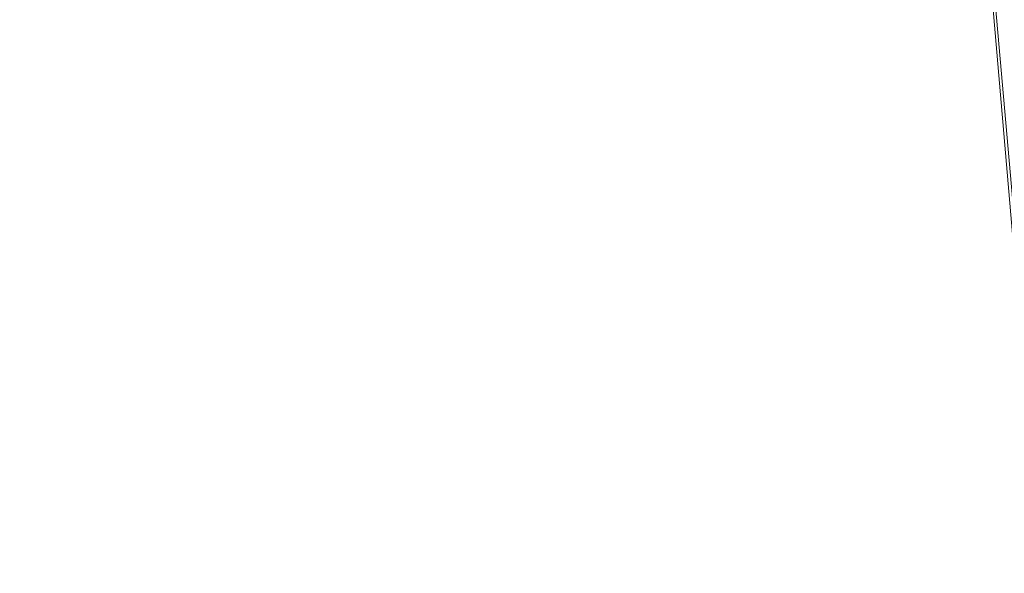
# Model space of a CAD drawing. Units: millimetres. Extents: x 2624 to 27448, y 2769 to 28077.
# Drawn here: x 21204 to 21722, y 5854 to 6145 of the extents above; entities that cross this region are included whole.
import ezdxf

# ---------------------------------------------------------------- set-up
doc = ezdxf.new("R2010")
doc.units = ezdxf.units.MM
doc.header["$LTSCALE"] = 50
doc.header["$PDSIZE"] = -1
doc.layers.add('PDF _0', color=7, linetype='Continuous')
doc.layers.add('размер', color=92, linetype='Continuous', lineweight=15)
doc.dimstyles.new('Размер М1.1', dxfattribs={"dimtxt": 300, "dimasz": 200, "dimexe": 1, "dimexo": 1, "dimgap": 50, "dimtad": 1, "dimdec": 0, "dimzin": 0, "dimtxsty": 'Standard', "dimcen": 2.5, "dimazin": 0, "dimtfac": 1, "dimtmove": 0, "dimatfit": 3, "dimfxl": 1, "dimtzin": 0, "dimarcsym": 0})

# ---------------------------------------------------------------- blocks, each defined once
blk = doc.blocks.new('*D22')
at = {"layer": 'Defpoints', "color": 0, "transparency": 16777216}
for p in [(22794.37, 13570.13), (5398.8, 4772.6), (21839.04, 4772.6)]:
    blk.add_point(p, dxfattribs=at)
at = {"layer": 'размер', "color": 0, "lineweight": -2, "transparency": 16777216}
for p, q in [((22793.37, 13570.13), (5397.8, 13570.13)), ((5398.8, 13370.13), (5398.8, 4972.6)), ((21838.04, 4772.6), (5397.8, 4772.6))]:
    blk.add_line(p, q, dxfattribs=at)
at = {"layer": 'размер', "color": 0, "transparency": 16777216}
for points in [[(5365.46, 13370.13), (5432.13, 13370.13), (5398.8, 13570.13)], [(5365.46, 4972.6), (5432.13, 4972.6), (5398.8, 4772.6)]]:
    blk.add_solid(points, dxfattribs=at)
at = {"layer": 'размер', "color": 0, "lineweight": 25, "transparency": 16777216, "insert": (5198.8, 9171.36), "char_height": 300, "attachment_point": 5, "rotation": 90}
blk.add_mtext('8800', dxfattribs=at)
blk = doc.blocks.new('*D24')
at = {"layer": 'Defpoints', "color": 0, "transparency": 16777216}
for p in [(23039.78, 15629.41, 449.35), (3020.37, 2777.4), (21769.78, 2777.4, 1019.29)]:
    blk.add_point(p, dxfattribs=at)
at = {"layer": 'размер', "color": 0, "lineweight": -2, "transparency": 16777216}
for p, q in [((23038.78, 15629.41), (3019.37, 15629.41)), ((3020.37, 15429.41), (3020.37, 2977.4)), ((21768.78, 2777.4), (3019.37, 2777.4))]:
    blk.add_line(p, q, dxfattribs=at)
at = {"layer": 'размер', "color": 0, "transparency": 16777216}
for points in [[(2987.04, 15429.41), (3053.7, 15429.41), (3020.37, 15629.41)], [(2987.04, 2977.4), (3053.7, 2977.4), (3020.37, 2777.4)]]:
    blk.add_solid(points, dxfattribs=at)
at = {"layer": 'размер', "color": 0, "lineweight": 25, "transparency": 16777216, "insert": (2820.37, 9203.41), "char_height": 300, "attachment_point": 5, "rotation": 90}
blk.add_mtext('12800', dxfattribs=at)

msp = doc.modelspace()

# ---------------------------------------------------------------- linework, layer by layer
at = {"layer": 'PDF _0', "lineweight": 18}
for points in [[(21810.49, 5105.66), (21682.02, 6556.84), (21810.49, 5105.66)], [(21682.02, 6556.84), (21810.49, 5105.66), (21805.73, 5115.17), (21805.73, 5105.66)], [(21682.02, 6552.09), (21805.73, 5115.17), (21682.02, 6552.09)], [(21682.02, 6552.09), (21805.73, 5115.17)]]:
    msp.add_lwpolyline(points, dxfattribs=at)

# ---------------------------------------------------------------- dimensions: what is measured, and where the dimension line sits
at = {"layer": 'размер', "lineweight": 25}
for base, p1, p2, text, picture, middle in [((3020.37, 2777.4), (23039.78, 15629.41, 449.35), (21769.78, 2777.4, 1019.29), '12800', '*D24', (2820.37, 9203.41)), ((5398.8, 4772.6), (22794.37, 13570.13), (21839.04, 4772.6), '8800', '*D22', (5198.8, 9171.36))]:
    dim = msp.add_linear_dim(base=base, p1=p1, p2=p2, angle=90, text=text, dimstyle='Размер М1.1', dxfattribs=at)
    dim.commit()
    dim.dimension.update_dxf_attribs({"geometry": picture, "text_midpoint": middle})

doc.saveas('drawing.dxf')
